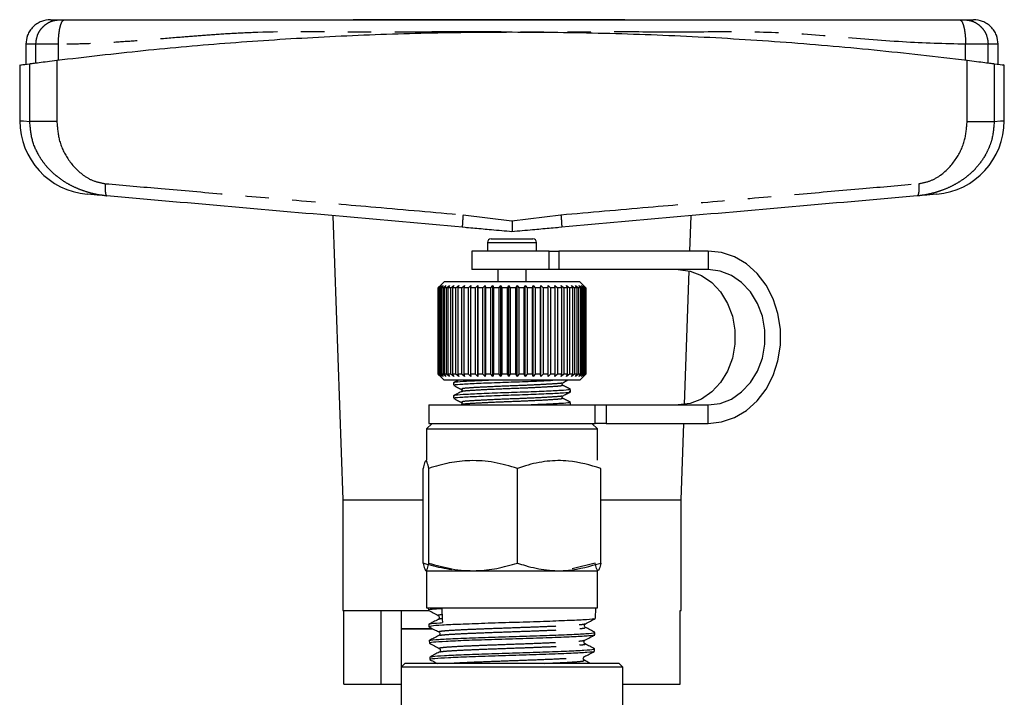
# Model space of a CAD drawing. Extents: x 143 to 263, y 26 to 271.
# Drawn here: x 144 to 197, y 234 to 271 of the extents above; entities that cross this region are included whole.
import ezdxf

# ---------------------------------------------------------------- set-up
doc = ezdxf.new("R2010")
doc.units = 0
doc.linetypes.add('PHANTOM', pattern=[12.7, 6.35, -1.27, 1.27, -1.27, 1.27, -1.27])
doc.layers.get('0').update_dxf_attribs({"linetype": 'CONTINUOUS'})

msp = doc.modelspace()

# ---------------------------------------------------------------- linework, layer by layer
at = {"color": 7, "linetype": 'CONTINUOUS'}
for p, q in [((176.304, 271.073), (161.59, 271.073)), ((143.866, 269.74), (143.866, 268.662)), ((196.532, 268.662), (196.532, 269.74)), ((143.532, 268.624), (143.532, 265.605)), ((196.866, 265.605), (196.866, 268.624)), ((160.498, 260.455), (161.032, 245.073)), ((179.833, 258.54), (179.9, 260.455)), ((167.507, 259.853), (167.829, 259.814)), ((167.508, 259.864), (167.51, 259.842)), ((172.569, 259.814), (172.891, 259.853)), ((172.89, 259.864), (172.889, 259.842)), ((169.066, 259.206), (171.332, 259.206)), ((168.866, 259.006), (168.866, 258.553)), ((171.532, 258.553), (171.532, 259.006)), ((168.032, 258.54), (168.032, 257.54)), ((172.217, 258.54), (168.032, 258.54)), ((168.866, 258.553), (168.866, 258.54)), ((171.532, 258.54), (171.532, 258.553)), ((172.217, 258.54), (172.739, 258.54)), ((180.826, 258.54), (172.739, 258.54)), ((172.217, 257.54), (168.032, 257.54)), ((169.432, 257.54), (169.432, 256.873)), ((170.966, 256.873), (170.966, 257.54)), ((172.739, 257.54), (172.217, 257.54)), ((180.826, 257.54), (172.739, 257.54)), ((179.545, 250.229), (179.796, 257.472)), ((166.532, 256.873), (166.199, 256.54)), ((166.199, 256.54), (166.199, 251.873)), ((166.2, 256.54), (166.199, 256.54)), ((166.2, 256.54), (166.336, 256.673)), ((166.2, 251.873), (166.2, 256.54)), ((166.336, 256.673), (166.207, 256.54)), ((166.237, 256.54), (166.207, 256.54)), ((166.207, 256.54), (166.207, 251.873)), ((166.237, 256.54), (166.38, 256.673)), ((166.237, 251.873), (166.237, 256.54)), ((166.38, 256.673), (166.261, 256.54)), ((166.326, 256.54), (166.261, 256.54)), ((166.261, 256.54), (166.261, 251.873)), ((166.326, 256.54), (166.474, 256.673)), ((166.326, 251.873), (166.326, 256.54)), ((166.474, 256.673), (166.367, 256.54)), ((166.465, 256.54), (166.367, 256.54)), ((166.367, 256.54), (166.367, 251.873)), ((166.465, 256.54), (166.617, 256.673)), ((166.465, 251.873), (166.465, 256.54)), ((166.617, 256.673), (166.523, 256.54)), ((166.653, 256.54), (166.523, 256.54)), ((166.523, 256.54), (166.523, 251.873)), ((172.398, 256.873), (166.532, 256.873)), ((166.653, 256.54), (166.806, 256.673)), ((166.653, 251.873), (166.653, 256.54)), ((166.806, 256.673), (166.727, 256.54)), ((166.888, 256.54), (166.727, 256.54)), ((166.727, 256.54), (166.727, 251.873)), ((166.888, 256.54), (167.04, 256.673)), ((166.888, 251.873), (166.888, 256.54)), ((167.04, 256.673), (166.976, 256.54)), ((167.165, 256.54), (166.976, 256.54)), ((166.976, 256.54), (166.976, 251.873)), ((167.165, 256.54), (167.315, 256.673)), ((167.165, 251.873), (167.165, 256.54)), ((167.315, 256.673), (167.267, 256.54)), ((167.482, 256.54), (167.267, 256.54)), ((167.267, 256.54), (167.267, 251.873)), ((167.482, 256.54), (167.627, 256.673)), ((167.482, 251.873), (167.482, 256.54)), ((167.627, 256.673), (167.596, 256.54)), ((167.834, 256.54), (167.596, 256.54)), ((167.596, 256.54), (167.596, 251.873)), ((167.834, 256.54), (167.973, 256.673)), ((167.834, 251.873), (167.834, 256.54)), ((167.973, 256.673), (167.959, 256.54)), ((168.217, 256.54), (167.959, 256.54)), ((167.959, 256.54), (167.959, 251.873)), ((168.217, 256.54), (168.348, 256.673)), ((168.217, 251.873), (168.217, 256.54)), ((168.348, 256.673), (168.352, 256.54)), ((168.348, 251.74), (168.348, 256.673)), ((168.626, 256.54), (168.352, 256.54)), ((168.352, 256.54), (168.352, 251.873)), ((168.626, 256.54), (168.747, 256.673)), ((168.626, 251.873), (168.626, 256.54)), ((168.747, 256.673), (168.768, 256.54)), ((168.747, 251.74), (168.747, 256.673)), ((169.056, 256.54), (168.768, 256.54)), ((168.768, 256.54), (168.768, 251.873)), ((169.056, 256.54), (169.165, 256.673)), ((169.056, 251.873), (169.056, 256.54)), ((169.165, 256.673), (169.203, 256.54)), ((169.165, 251.74), (169.165, 256.673)), ((169.5, 256.54), (169.203, 256.54)), ((169.203, 256.54), (169.203, 251.873)), ((169.5, 256.54), (169.596, 256.673)), ((169.5, 251.873), (169.5, 256.54)), ((169.596, 256.673), (169.651, 256.54)), ((169.596, 251.74), (169.596, 256.673)), ((169.954, 256.54), (169.651, 256.54)), ((169.651, 256.54), (169.651, 251.873)), ((169.954, 256.54), (170.036, 256.673)), ((169.954, 251.873), (169.954, 256.54)), ((170.036, 256.673), (170.107, 256.54)), ((170.036, 251.74), (170.036, 256.673)), ((170.41, 256.54), (170.107, 256.54)), ((170.107, 256.54), (170.107, 251.873)), ((170.41, 256.54), (170.477, 256.673)), ((170.41, 251.873), (170.41, 256.54)), ((170.477, 256.673), (170.563, 256.54)), ((170.477, 251.74), (170.477, 256.673)), ((170.864, 256.54), (170.563, 256.54)), ((170.563, 256.54), (170.563, 251.873)), ((170.864, 256.54), (170.915, 256.673)), ((170.864, 251.873), (170.864, 256.54)), ((170.915, 256.673), (171.015, 256.54)), ((170.915, 251.74), (170.915, 256.673)), ((171.31, 256.54), (171.015, 256.54)), ((171.015, 256.54), (171.015, 251.873)), ((171.31, 256.54), (171.343, 256.673)), ((171.31, 251.873), (171.31, 256.54)), ((171.343, 256.673), (171.456, 256.54)), ((171.343, 251.74), (171.343, 256.673)), ((171.74, 256.54), (171.456, 256.54)), ((171.456, 256.54), (171.456, 251.873)), ((171.74, 256.54), (171.757, 256.673)), ((171.74, 251.873), (171.74, 256.54)), ((171.757, 256.673), (171.881, 256.54)), ((171.757, 251.74), (171.757, 256.673)), ((172.151, 256.54), (171.881, 256.54)), ((171.881, 256.54), (171.881, 251.873)), ((172.15, 256.673), (172.283, 256.54)), ((172.151, 256.54), (172.15, 256.673)), ((172.151, 251.873), (172.151, 256.54)), ((172.536, 256.54), (172.283, 256.54)), ((172.283, 256.54), (172.283, 251.873)), ((173.866, 256.873), (172.398, 256.873)), ((172.518, 256.673), (172.659, 256.54)), ((172.536, 256.54), (172.518, 256.673)), ((172.536, 251.873), (172.536, 256.54)), ((172.891, 256.54), (172.659, 256.54)), ((172.659, 256.54), (172.659, 251.873)), ((172.856, 256.673), (173.002, 256.54)), ((172.891, 256.54), (172.856, 256.673)), ((172.891, 251.873), (172.891, 256.54)), ((173.211, 256.54), (173.002, 256.54)), ((173.002, 256.54), (173.002, 251.873)), ((173.159, 256.673), (173.309, 256.54)), ((173.211, 256.54), (173.159, 256.673)), ((173.211, 251.873), (173.211, 256.54)), ((173.491, 256.54), (173.309, 256.54)), ((173.309, 256.54), (173.309, 251.873)), ((173.423, 256.673), (173.576, 256.54)), ((173.491, 256.54), (173.423, 256.673)), ((173.491, 251.873), (173.491, 256.54)), ((173.729, 256.54), (173.576, 256.54)), ((173.576, 256.54), (173.576, 251.873)), ((173.645, 256.673), (173.798, 256.54)), ((173.729, 256.54), (173.645, 256.673)), ((173.729, 251.873), (173.729, 256.54)), ((173.92, 256.54), (173.798, 256.54)), ((173.798, 256.54), (173.798, 251.873)), ((173.823, 256.673), (173.974, 256.54)), ((173.92, 256.54), (173.823, 256.673)), ((174.16, 256.579), (173.866, 256.873)), ((173.92, 251.873), (173.92, 256.54)), ((173.953, 256.673), (174.1, 256.54)), ((174.063, 256.54), (173.953, 256.673)), ((174.063, 256.54), (173.974, 256.54)), ((173.974, 256.54), (173.974, 251.873)), ((174.034, 256.673), (174.175, 256.54)), ((174.156, 256.54), (174.034, 256.673)), ((174.063, 251.873), (174.063, 256.54)), ((174.065, 256.673), (174.199, 256.54)), ((174.197, 256.54), (174.065, 256.673)), ((174.156, 256.54), (174.1, 256.54)), ((174.1, 256.54), (174.1, 251.873)), ((174.156, 251.873), (174.156, 256.54)), ((174.197, 256.54), (174.175, 256.54)), ((174.175, 256.54), (174.175, 251.873)), ((174.197, 251.873), (174.197, 256.54)), ((174.199, 256.54), (174.199, 251.873)), ((166.199, 251.873), (166.532, 251.54)), ((166.2, 251.873), (166.199, 251.873)), ((166.336, 251.74), (166.2, 251.873)), ((166.207, 251.873), (166.336, 251.74)), ((166.237, 251.873), (166.207, 251.873)), ((166.38, 251.74), (166.237, 251.873)), ((166.261, 251.873), (166.38, 251.74)), ((166.326, 251.873), (166.261, 251.873)), ((166.474, 251.74), (166.326, 251.873)), ((166.367, 251.873), (166.474, 251.74)), ((166.465, 251.873), (166.367, 251.873)), ((166.617, 251.74), (166.465, 251.873)), ((166.523, 251.873), (166.617, 251.74)), ((166.653, 251.873), (166.523, 251.873)), ((166.806, 251.74), (166.653, 251.873)), ((166.727, 251.873), (166.806, 251.74)), ((166.888, 251.873), (166.727, 251.873)), ((167.04, 251.74), (166.888, 251.873)), ((166.976, 251.873), (167.04, 251.74)), ((167.165, 251.873), (166.976, 251.873)), ((167.315, 251.74), (167.165, 251.873)), ((167.267, 251.873), (167.315, 251.74)), ((167.482, 251.873), (167.267, 251.873)), ((167.627, 251.74), (167.482, 251.873)), ((167.596, 251.873), (167.627, 251.74)), ((167.834, 251.873), (167.596, 251.873)), ((167.973, 251.74), (167.834, 251.873)), ((167.959, 251.873), (167.973, 251.74)), ((168.217, 251.873), (167.959, 251.873)), ((168.348, 251.74), (168.217, 251.873)), ((168.352, 251.873), (168.348, 251.74)), ((168.626, 251.873), (168.352, 251.873)), ((168.747, 251.74), (168.626, 251.873)), ((168.768, 251.873), (168.747, 251.74)), ((169.056, 251.873), (168.768, 251.873)), ((169.165, 251.74), (169.056, 251.873)), ((169.203, 251.873), (169.165, 251.74)), ((169.5, 251.873), (169.203, 251.873)), ((169.596, 251.74), (169.5, 251.873)), ((169.651, 251.873), (169.596, 251.74)), ((169.954, 251.873), (169.651, 251.873)), ((170.036, 251.74), (169.954, 251.873)), ((170.107, 251.873), (170.036, 251.74)), ((170.41, 251.873), (170.107, 251.873)), ((170.477, 251.74), (170.41, 251.873)), ((170.563, 251.873), (170.477, 251.74)), ((170.864, 251.873), (170.563, 251.873)), ((170.915, 251.74), (170.864, 251.873)), ((171.015, 251.873), (170.915, 251.74)), ((171.31, 251.873), (171.015, 251.873)), ((171.343, 251.74), (171.31, 251.873)), ((171.456, 251.873), (171.343, 251.74)), ((171.74, 251.873), (171.456, 251.873)), ((171.757, 251.74), (171.74, 251.873)), ((171.881, 251.873), (171.757, 251.74)), ((172.151, 251.873), (171.881, 251.873)), ((172.15, 251.74), (172.151, 251.873)), ((172.283, 251.873), (172.15, 251.74)), ((172.536, 251.873), (172.283, 251.873)), ((172.518, 251.74), (172.536, 251.873)), ((172.659, 251.873), (172.518, 251.74)), ((172.891, 251.873), (172.659, 251.873)), ((172.856, 251.74), (172.891, 251.873)), ((173.002, 251.873), (172.856, 251.74)), ((173.211, 251.873), (173.002, 251.873)), ((173.159, 251.74), (173.211, 251.873)), ((173.309, 251.873), (173.159, 251.74)), ((173.491, 251.873), (173.309, 251.873)), ((173.423, 251.74), (173.491, 251.873)), ((173.576, 251.873), (173.423, 251.74)), ((173.729, 251.873), (173.576, 251.873)), ((173.645, 251.74), (173.729, 251.873)), ((173.798, 251.873), (173.645, 251.74)), ((173.92, 251.873), (173.798, 251.873)), ((173.823, 251.74), (173.92, 251.873)), ((173.974, 251.873), (173.823, 251.74)), ((173.866, 251.54), (174.16, 251.834)), ((173.953, 251.74), (174.063, 251.873)), ((174.1, 251.873), (173.953, 251.74)), ((174.063, 251.873), (173.974, 251.873)), ((174.034, 251.74), (174.156, 251.873)), ((174.175, 251.873), (174.034, 251.74)), ((174.065, 251.74), (174.197, 251.873)), ((174.199, 251.873), (174.065, 251.74)), ((174.156, 251.873), (174.1, 251.873)), ((174.197, 251.873), (174.175, 251.873)), ((172.398, 251.54), (166.532, 251.54)), ((167.032, 251.403), (167.032, 251.274)), ((173.866, 251.54), (172.398, 251.54)), ((172.901, 251.276), (172.9, 251.271)), ((167.032, 250.698), (167.032, 250.569)), ((167.501, 251.053), (167.502, 251.049)), ((173.366, 250.921), (173.366, 251.05)), ((165.699, 250.206), (165.699, 249.206)), ((165.699, 250.206), (174.699, 250.206)), ((167.501, 250.348), (167.502, 250.343)), ((172.901, 250.57), (172.9, 250.566)), ((173.3, 250.209), (173.303, 250.216)), ((173.366, 250.216), (173.366, 250.345)), ((174.699, 249.206), (174.699, 250.206)), ((174.699, 250.206), (175.3, 250.206)), ((175.3, 250.206), (180.826, 250.206)), ((165.866, 249.206), (165.566, 248.906)), ((165.699, 249.206), (174.699, 249.206)), ((174.832, 248.906), (174.532, 249.206)), ((175.3, 249.206), (174.699, 249.206)), ((175.3, 249.206), (180.826, 249.206)), ((179.366, 245.073), (179.509, 249.206)), ((165.566, 248.906), (165.566, 247.206)), ((165.566, 248.906), (174.832, 248.906)), ((174.832, 247.206), (174.832, 248.906)), ((165.391, 241.642), (165.391, 246.77)), ((165.688, 241.642), (165.688, 246.77)), ((170.496, 241.642), (170.496, 246.77)), ((175.007, 241.642), (175.007, 246.77)), ((161.032, 245.073), (161.032, 239.073)), ((161.032, 245.073), (165.391, 245.073)), ((175.007, 245.073), (179.366, 245.073)), ((179.366, 239.073), (179.366, 245.073)), ((174.71, 241.642), (173.466, 241.329)), ((165.566, 241.206), (165.566, 239.206)), ((174.832, 241.206), (165.566, 241.206)), ((174.832, 239.206), (174.832, 241.206)), ((161.032, 239.073), (165.668, 239.073)), ((161.095, 235.073), (161.095, 239.073)), ((163.112, 235.073), (163.112, 239.073)), ((164.199, 239.073), (164.199, 238.073)), ((165.566, 239.206), (172.733, 239.206)), ((165.664, 239.206), (165.668, 239.084)), ((172.733, 239.206), (174.832, 239.206)), ((174.716, 238.637), (174.734, 239.206)), ((179.303, 239.073), (179.366, 239.073)), ((179.303, 235.073), (179.303, 239.073)), ((164.199, 238.073), (164.199, 236.006)), ((165.87, 238.073), (164.199, 238.073)), ((164.199, 238.073), (165.876, 238.073)), ((165.692, 238.328), (165.697, 238.192)), ((174.687, 237.745), (174.691, 237.882)), ((165.721, 237.438), (165.725, 237.3)), ((174.659, 236.855), (174.663, 236.991)), ((165.749, 236.546), (165.754, 236.41)), ((174.074, 236.571), (174.077, 236.574)), ((164.399, 236.206), (164.199, 236.006)), ((164.199, 236.006), (164.199, 228.537)), ((170.199, 236.006), (164.199, 236.006)), ((170.199, 236.206), (164.399, 236.206)), ((175.999, 236.206), (170.199, 236.206)), ((176.199, 236.006), (170.199, 236.006)), ((176.199, 236.006), (175.999, 236.206)), ((176.199, 228.531), (176.199, 236.006)), ((161.095, 235.073), (163.112, 235.073)), ((163.112, 235.073), (164.199, 235.073)), ((176.199, 235.073), (179.303, 235.073))]:
    msp.add_line(p, q, dxfattribs=at)
at = {"color": 8, "linetype": 'PHANTOM'}
for p, q in [((144.407, 268.731), (144.407, 269.74)), ((145.628, 268.886), (145.628, 269.74)), ((194.77, 268.886), (194.77, 269.74)), ((195.991, 268.731), (195.991, 269.74)), ((145.546, 268.876), (145.546, 265.564)), ((194.852, 265.564), (194.852, 268.876)), ((144.08, 265.564), (144.08, 268.688)), ((196.318, 268.688), (196.318, 265.564)), ((167.55, 260.506), (170.199, 260.184)), ((170.199, 260.184), (172.848, 260.506)), ((168.866, 259.006), (171.532, 259.006)), ((168.866, 258.553), (171.532, 258.553)), ((172.217, 257.54), (172.217, 258.54)), ((172.739, 258.54), (172.739, 257.54)), ((180.826, 258.54), (180.826, 257.54)), ((175.3, 250.206), (175.3, 249.206)), ((180.826, 249.206), (180.826, 250.206))]:
    msp.add_line(p, q, dxfattribs=at)
at = {"color": 8, "linetype": 'PHANTOM', "flags": 128}
for points in [[(143.532, 265.605), (143.554, 265.603), (143.73, 265.59), (144.08, 265.564)], [(196.318, 265.564), (196.668, 265.59), (196.844, 265.603), (196.866, 265.605)]]:
    msp.add_lwpolyline(points, dxfattribs=at)
at = {"color": 7, "linetype": 'CONTINUOUS', "flags": 128}
for points in [[(148.257, 261.526), (147.734, 261.572), (147.382, 261.603), (147.206, 261.618), (147.184, 261.62)], [(193.214, 261.62), (193.192, 261.618), (193.016, 261.603), (192.665, 261.572), (192.141, 261.526)], [(180.826, 249.206), (181.547, 249.286), (182.244, 249.522), (182.893, 249.905), (183.471, 250.424), (183.959, 251.061), (184.34, 251.793), (184.602, 252.596), (184.735, 253.442), (184.735, 254.304), (184.602, 255.15), (184.34, 255.953), (183.959, 256.685), (183.471, 257.322), (182.893, 257.841), (182.244, 258.225), (181.547, 258.46), (180.826, 258.54)], [(179.204, 257.54), (179.846, 257.46), (180.459, 257.223), (181.017, 256.839), (181.497, 256.327), (181.876, 255.706), (182.138, 255.006), (182.272, 254.256), (182.272, 253.49), (182.138, 252.74), (181.876, 252.04), (181.497, 251.42), (181.017, 250.907), (180.459, 250.523), (179.846, 250.287), (179.204, 250.206)], [(180.826, 250.206), (181.467, 250.287), (182.08, 250.523), (182.639, 250.907), (183.118, 251.42), (183.497, 252.04), (183.76, 252.74), (183.894, 253.49), (183.894, 254.256), (183.76, 255.006), (183.497, 255.706), (183.118, 256.327), (182.639, 256.839), (182.08, 257.223), (181.467, 257.46), (180.826, 257.54)]]:
    msp.add_lwpolyline(points, dxfattribs=at)
at = {"color": 7, "linetype": 'CONTINUOUS'}
for centre, radius, start, end in [((147.532, 265.605), 4, 180.1918, 265), ((192.866, 265.605), 4, 275, 359.8844), ((169.066, 259.006), 0.2, 90, 180), ((171.332, 259.006), 0.2, 0, 90)]:
    msp.add_arc(centre, radius, start, end, dxfattribs=at)
msp.add_ellipse((163.393, 564.081), major_axis=(-8.155, 389.497), ratio=0.017675, start_param=2.557098, end_param=2.560602, dxfattribs=at)
for points, knots in [([(145.199, 271.073), (145.031, 271.055), (144.773, 271.028), (144.463, 270.862), (144.249, 270.69), (144.077, 270.476), (143.911, 270.165), (143.884, 269.907), (143.866, 269.74)], [0, 0, 0, 0, 0.239457, 0.368361, 0.499999, 0.631638, 0.760542, 1, 1, 1, 1]), ([(145.199, 271.073), (145.22, 271.073), (145.263, 271.073), (145.563, 271.073), (145.713, 271.073)], [0, 0, 0, 0, 0.4999489, 1, 1, 1, 1]), ([(145.713, 271.073), (145.722, 271.073), (145.739, 271.073), (145.795, 271.073), (145.868, 271.073), (145.927, 271.073), (145.957, 271.073)], [0, 0, 0, 0, 0.250736, 0.499942, 0.7477, 1, 1, 1, 1]), ([(145.957, 271.073), (146.537, 271.073), (147.802, 271.073), (149.69, 271.073), (151.667, 271.073), (153.585, 271.073), (155.518, 271.073), (157.432, 271.073), (160.523, 271.073), (164.773, 271.073), (169.542, 271.073), (173.652, 271.073), (177.1, 271.073), (180.519, 271.073), (183.507, 271.073), (186.04, 271.073), (188.161, 271.073), (190.299, 271.073), (192.387, 271.073), (193.779, 271.073), (194.441, 271.073)], [0, 0, 0, 0, 0.036518, 0.079672, 0.119639, 0.161693, 0.200503, 0.240412, 0.279852, 0.389894, 0.499997, 0.570082, 0.640102, 0.710141, 0.779065, 0.823055, 0.867537, 0.912342, 0.958328, 1, 1, 1, 1]), ([(194.441, 271.073), (194.471, 271.073), (194.53, 271.073), (194.602, 271.073), (194.659, 271.073), (194.676, 271.073), (194.685, 271.073)], [0, 0, 0, 0, 0.250733, 0.499939, 0.747696, 1, 1, 1, 1]), ([(194.685, 271.073), (194.835, 271.073), (195.135, 271.073), (195.178, 271.073), (195.199, 271.073)], [0, 0, 0, 0, 0.500017, 1, 1, 1, 1]), ([(196.532, 269.74), (196.515, 269.907), (196.487, 270.165), (196.321, 270.476), (196.149, 270.69), (195.935, 270.862), (195.625, 271.028), (195.367, 271.055), (195.199, 271.073)], [0, 0, 0, 0, 0.239458, 0.368362, 0.500001, 0.631639, 0.760543, 1, 1, 1, 1]), ([(145.546, 268.876), (147.099, 269.059), (150.205, 269.424), (154.938, 269.839), (159.753, 270.153), (164.643, 270.349), (169.592, 270.426), (174.602, 270.379), (179.654, 270.204), (184.754, 269.895), (189.835, 269.464), (193.179, 269.072), (194.852, 268.876)], [0, 0, 0, 0, 0.096516, 0.193099, 0.289612, 0.388711, 0.487885, 0.586983, 0.689564, 0.792145, 0.896072, 1, 1, 1, 1]), ([(144.08, 268.688), (144.133, 268.695), (144.238, 268.709), (144.577, 268.753), (145.016, 268.809), (145.369, 268.854), (145.546, 268.876)], [0, 0, 0, 0, 0.2495053, 0.4993547, 0.7493675, 1, 1, 1, 1]), ([(194.852, 268.876), (195.028, 268.854), (195.381, 268.81), (195.819, 268.753), (196.159, 268.709), (196.265, 268.695), (196.318, 268.688)], [0, 0, 0, 0, 0.249556, 0.499436, 0.749463, 1, 1, 1, 1]), ([(143.601, 268.624), (143.589, 268.622), (143.561, 268.619), (143.889, 268.662), (144.08, 268.688)], [0, 0, 0, 0, 0.415287, 1, 1, 1, 1]), ([(196.318, 268.688), (196.547, 268.657), (196.875, 268.613), (196.815, 268.621), (196.797, 268.624)], [0, 0, 0, 0, 0.7002335, 1, 1, 1, 1]), ([(167.509, 259.842), (165.353, 260.031), (161.038, 260.408), (154.603, 260.971), (150.372, 261.341), (148.257, 261.526)], [0, 0, 0, 0, 0.3332622, 0.6668043, 1, 1, 1, 1]), ([(192.141, 261.526), (190.026, 261.341), (185.795, 260.971), (179.36, 260.408), (175.045, 260.031), (172.889, 259.842)], [0, 0, 0, 0, 0.333187, 0.666729, 1, 1, 1, 1]), ([(167.737, 259.822), (167.887, 259.809), (168.329, 259.77), (169.151, 259.698), (169.827, 259.639), (170.199, 259.607)], [0, 0, 0, 0, 0.18608, 0.55094, 1, 1, 1, 1]), ([(170.199, 260.184), (170.199, 260.109), (170.2, 259.97), (170.2, 259.798), (170.2, 259.68), (170.199, 259.629), (170.199, 259.607)], [0, 0, 0, 0, 0.320711, 0.601223, 0.82859, 1, 1, 1, 1]), ([(170.199, 259.607), (170.572, 259.639), (171.247, 259.698), (172.069, 259.77), (172.511, 259.809), (172.661, 259.822)], [0, 0, 0, 0, 0.449042, 0.8138869, 1, 1, 1, 1]), ([(167.287, 251.54), (167.271, 251.531), (167.184, 251.486), (167.098, 251.441), (167.027, 251.404)], [0, 0, 0, 0, 0.185157, 1, 1, 1, 1]), ([(167.043, 251.264), (167.112, 251.228), (167.25, 251.156), (167.387, 251.085), (167.456, 251.049)], [0, 0, 0, 0, 0.500095, 1, 1, 1, 1]), ([(167.095, 251.274), (167.082, 251.281), (167.039, 251.304), (167.491, 251.339), (168.351, 251.381), (169.523, 251.429), (170.777, 251.469), (171.817, 251.508), (172.252, 251.532), (172.404, 251.54)], [0, 0, 0, 0, 0.078376, 0.243552, 0.408729, 0.57823, 0.741045, 0.90908, 1, 1, 1, 1]), ([(169.111, 251.54), (168.87, 251.53), (168.238, 251.506), (167.508, 251.469), (167.043, 251.433), (167.082, 251.411), (167.095, 251.403)], [0, 0, 0, 0, 0.198063, 0.519618, 0.841172, 1, 1, 1, 1]), ([(172.944, 251.274), (172.934, 251.282), (172.913, 251.297), (172.904, 251.367), (172.929, 251.389), (172.945, 251.403)], [0, 0, 0, 0, 0.282304, 0.546554, 1, 1, 1, 1]), ([(173.366, 251.054), (173.295, 251.091), (173.154, 251.165), (173.013, 251.239), (172.942, 251.276)], [0, 0, 0, 0, 0.50015, 1, 1, 1, 1]), ([(172.947, 251.404), (173.016, 251.44), (173.102, 251.485), (173.189, 251.53), (173.207, 251.54)], [0, 0, 0, 0, 0.794, 1, 1, 1, 1]), ([(167.45, 250.92), (167.38, 250.883), (167.239, 250.809), (167.098, 250.735), (167.027, 250.699)], [0, 0, 0, 0, 0.499908, 1, 1, 1, 1]), ([(167.095, 250.569), (167.082, 250.576), (167.039, 250.598), (167.49, 250.633), (168.352, 250.676), (169.52, 250.724), (170.786, 250.764), (171.971, 250.81), (172.859, 250.856), (173.342, 250.889), (173.313, 250.913), (173.303, 250.921)], [0, 0, 0, 0, 0.0588823, 0.1829769, 0.3070714, 0.4344148, 0.5567349, 0.6829768, 0.8092188, 0.9315391, 1, 1, 1, 1]), ([(173.344, 251.05), (173.339, 251.042), (173.325, 251.019), (172.88, 250.986), (171.99, 250.939), (170.811, 250.893), (169.544, 250.854), (168.372, 250.806), (167.503, 250.763), (167.043, 250.728), (167.082, 250.705), (167.095, 250.698)], [0, 0, 0, 0, 0.0663, 0.188587, 0.314795, 0.441003, 0.56329, 0.690599, 0.81466, 0.938721, 1, 1, 1, 1]), ([(167.453, 251.05), (167.469, 251.036), (167.494, 251.014), (167.485, 250.945), (167.464, 250.929), (167.454, 250.922)], [0, 0, 0, 0, 0.453445, 0.717691, 1, 1, 1, 1]), ([(172.944, 250.569), (172.934, 250.577), (172.913, 250.592), (172.904, 250.662), (172.929, 250.683), (172.945, 250.697)], [0, 0, 0, 0, 0.282305, 0.546554, 1, 1, 1, 1]), ([(172.947, 250.698), (173.016, 250.734), (173.153, 250.806), (173.291, 250.878), (173.36, 250.914)], [0, 0, 0, 0, 0.49984, 1, 1, 1, 1]), ([(167.043, 250.559), (167.112, 250.523), (167.25, 250.451), (167.387, 250.379), (167.456, 250.343)], [0, 0, 0, 0, 0.500095, 1, 1, 1, 1]), ([(167.453, 250.344), (167.469, 250.331), (167.494, 250.309), (167.485, 250.239), (167.464, 250.224), (167.454, 250.216)], [0, 0, 0, 0, 0.453445, 0.717691, 1, 1, 1, 1]), ([(173.344, 250.345), (173.339, 250.337), (173.325, 250.313), (172.875, 250.28), (172.123, 250.24), (171.482, 250.216), (171.24, 250.206)], [0, 0, 0, 0, 0.169424, 0.481919, 0.804433, 1, 1, 1, 1]), ([(173.366, 250.349), (173.295, 250.386), (173.154, 250.459), (173.013, 250.533), (172.942, 250.57)], [0, 0, 0, 0, 0.500151, 1, 1, 1, 1]), ([(165.688, 246.77), (165.662, 246.891), (165.61, 247.134), (165.533, 247.223), (165.459, 247.092), (165.414, 246.878), (165.391, 246.77)], [0, 0, 0, 0, 0.264603, 0.534944, 0.765341, 1, 1, 1, 1]), ([(170.496, 246.77), (170.079, 246.891), (169.235, 247.134), (167.985, 247.223), (166.79, 247.092), (166.058, 246.878), (165.688, 246.77)], [0, 0, 0, 0, 0.264603, 0.534944, 0.765341, 1, 1, 1, 1]), ([(175.007, 246.77), (174.428, 246.938), (173.474, 247.215), (172.091, 247.186), (171.17, 246.992), (170.642, 246.819), (170.496, 246.77)], [0, 0, 0, 0, 0.38864, 0.641157, 0.900497, 1, 1, 1, 1]), ([(166.932, 241.276), (166.563, 241.338), (166.042, 241.424), (165.537, 241.593), (165.391, 241.642)], [0, 0, 0, 0, 0.7105957, 1, 1, 1, 1]), ([(165.391, 241.642), (165.417, 241.522), (165.469, 241.279), (165.546, 241.19), (165.62, 241.32), (165.665, 241.534), (165.688, 241.642)], [0, 0, 0, 0, 0.264603, 0.534944, 0.765341, 1, 1, 1, 1]), ([(165.688, 241.642), (166.105, 241.522), (166.949, 241.279), (168.199, 241.19), (169.394, 241.32), (170.126, 241.534), (170.496, 241.642)], [0, 0, 0, 0, 0.264603, 0.534944, 0.765341, 1, 1, 1, 1]), ([(170.496, 241.642), (170.642, 241.594), (171.16, 241.423), (172.081, 241.229), (173.464, 241.195), (174.428, 241.475), (175.007, 241.642)], [0, 0, 0, 0, 0.099504, 0.352404, 0.611358, 1, 1, 1, 1]), ([(175.007, 241.642), (174.981, 241.522), (174.929, 241.279), (174.852, 241.19), (174.778, 241.32), (174.733, 241.534), (174.71, 241.642)], [0, 0, 0, 0, 0.264603, 0.534944, 0.765341, 1, 1, 1, 1]), ([(166.395, 239.164), (166.205, 239.152), (165.824, 239.127), (165.607, 239.1), (165.678, 239.086), (165.683, 239.085)], [0, 0, 0, 0, 0.481921, 0.963851, 1, 1, 1, 1]), ([(165.67, 239.079), (165.759, 239.033), (165.937, 238.939), (166.115, 238.846), (166.205, 238.8)], [0, 0, 0, 0, 0.500068, 1, 1, 1, 1]), ([(166.201, 238.585), (166.116, 238.541), (165.946, 238.452), (165.776, 238.363), (165.691, 238.319)], [0, 0, 0, 0, 0.499975, 1, 1, 1, 1]), ([(165.756, 238.33), (165.746, 238.338), (165.718, 238.361), (166.072, 238.392), (166.386, 238.411), (166.431, 238.414)], [0, 0, 0, 0, 0.321019, 0.900791, 1, 1, 1, 1]), ([(174.643, 238.63), (174.643, 238.623), (174.643, 238.6), (174.1, 238.557), (173.102, 238.516), (171.749, 238.461), (170.229, 238.418), (168.706, 238.369), (167.369, 238.319), (166.373, 238.279), (165.774, 238.23), (165.753, 238.204), (165.743, 238.193)], [0, 0, 0, 0, 0.049799, 0.1594468, 0.2691526, 0.3787473, 0.4883323, 0.5979106, 0.7073745, 0.8121082, 0.9168429, 1, 1, 1, 1]), ([(166.23, 238.585), (166.212, 238.589), (166.18, 238.595), (166.217, 238.6), (166.233, 238.603)], [0, 0, 0, 0, 0.5657745, 1, 1, 1, 1]), ([(166.205, 238.8), (166.218, 238.79), (166.246, 238.771), (166.27, 238.702), (166.25, 238.633), (166.225, 238.614), (166.213, 238.605)], [0, 0, 0, 0, 0.24791, 0.50023, 0.752392, 1, 1, 1, 1]), ([(174.176, 238.354), (174.265, 238.401), (174.443, 238.494), (174.622, 238.587), (174.711, 238.633)], [0, 0, 0, 0, 0.499914, 1, 1, 1, 1]), ([(165.734, 237.446), (165.732, 237.446), (165.672, 237.463), (166.025, 237.494), (166.799, 237.54), (168.015, 237.594), (169.462, 237.635), (170.999, 237.688), (172.442, 237.733), (173.646, 237.78), (174.413, 237.833), (174.751, 237.861), (174.671, 237.881), (174.662, 237.883)], [0, 0, 0, 0, 0.003812, 0.112764, 0.221655, 0.330675, 0.439675, 0.548732, 0.657867, 0.766945, 0.876154, 0.985332, 1, 1, 1, 1]), ([(165.699, 238.188), (165.788, 238.141), (165.967, 238.048), (166.145, 237.955), (166.234, 237.909)], [0, 0, 0, 0, 0.500088, 1, 1, 1, 1]), ([(166.234, 237.909), (166.248, 237.899), (166.276, 237.879), (166.297, 237.809), (166.275, 237.74), (166.246, 237.72), (166.232, 237.71)], [0, 0, 0, 0, 0.246443, 0.499578, 0.752977, 1, 1, 1, 1]), ([(174.176, 238.156), (174.163, 238.166), (174.135, 238.186), (174.112, 238.255), (174.135, 238.324), (174.162, 238.344), (174.176, 238.354)], [0, 0, 0, 0, 0.247126, 0.500091, 0.753001, 1, 1, 1, 1]), ([(174.689, 237.889), (174.603, 237.933), (174.433, 238.022), (174.263, 238.111), (174.177, 238.156)], [0, 0, 0, 0, 0.500054, 1, 1, 1, 1]), ([(166.229, 237.708), (166.144, 237.664), (165.973, 237.575), (165.803, 237.486), (165.717, 237.441)], [0, 0, 0, 0, 0.499942, 1, 1, 1, 1]), ([(174.627, 237.738), (174.601, 237.727), (174.557, 237.708), (174.108, 237.674), (173.355, 237.629), (172.289, 237.593), (171.105, 237.555), (169.832, 237.509), (168.594, 237.474), (167.495, 237.435), (166.558, 237.39), (165.991, 237.355), (165.734, 237.325), (165.771, 237.309), (165.788, 237.302)], [0, 0, 0, 0, 0.079275, 0.133531, 0.24313, 0.352756, 0.406965, 0.516474, 0.626009, 0.680171, 0.78959, 0.899035, 0.953149, 1, 1, 1, 1]), ([(174.152, 237.265), (174.138, 237.275), (174.111, 237.295), (174.089, 237.364), (174.111, 237.433), (174.138, 237.453), (174.152, 237.462)], [0, 0, 0, 0, 0.246901, 0.4999144, 0.7530152, 1, 1, 1, 1]), ([(174.152, 237.462), (174.241, 237.509), (174.42, 237.602), (174.598, 237.695), (174.687, 237.742)], [0, 0, 0, 0, 0.499912, 1, 1, 1, 1]), ([(174.609, 236.857), (174.624, 236.852), (174.693, 236.833), (174.308, 236.791), (173.481, 236.751), (172.245, 236.698), (170.789, 236.651), (169.264, 236.606), (167.85, 236.552), (166.69, 236.511), (165.969, 236.458), (165.674, 236.425), (165.784, 236.405), (165.804, 236.402)], [0, 0, 0, 0, 0.028101, 0.133703, 0.239344, 0.344918, 0.450431, 0.555977, 0.661396, 0.76686, 0.872246, 0.977584, 1, 1, 1, 1]), ([(165.726, 237.296), (165.815, 237.25), (165.993, 237.157), (166.172, 237.064), (166.261, 237.017)], [0, 0, 0, 0, 0.500072, 1, 1, 1, 1]), ([(166.261, 236.818), (166.175, 236.773), (166.005, 236.684), (165.834, 236.595), (165.749, 236.55)], [0, 0, 0, 0, 0.4998983, 1, 1, 1, 1]), ([(165.813, 236.554), (165.827, 236.564), (165.863, 236.588), (166.484, 236.637), (167.534, 236.678), (168.905, 236.729), (170.418, 236.778), (171.907, 236.821), (173.211, 236.876), (174.15, 236.917), (174.644, 236.961), (174.611, 236.985), (174.6, 236.993)], [0, 0, 0, 0, 0.070366, 0.179452, 0.288566, 0.397672, 0.506891, 0.61605, 0.725327, 0.83462, 0.94392, 1, 1, 1, 1]), ([(166.261, 237.017), (166.275, 237.007), (166.304, 236.987), (166.326, 236.918), (166.305, 236.849), (166.277, 236.829), (166.263, 236.819)], [0, 0, 0, 0, 0.246996, 0.500388, 0.753525, 1, 1, 1, 1]), ([(174.119, 236.571), (174.208, 236.618), (174.386, 236.711), (174.565, 236.804), (174.654, 236.85)], [0, 0, 0, 0, 0.499915, 1, 1, 1, 1]), ([(174.669, 236.995), (174.583, 237.04), (174.413, 237.129), (174.242, 237.218), (174.156, 237.262)], [0, 0, 0, 0, 0.500082, 1, 1, 1, 1]), ([(165.757, 236.405), (165.846, 236.359), (165.973, 236.292), (166.1, 236.226), (166.138, 236.206)], [0, 0, 0, 0, 0.702648, 1, 1, 1, 1]), ([(174.119, 236.374), (174.105, 236.384), (174.077, 236.403), (174.055, 236.472), (174.078, 236.542), (174.105, 236.561), (174.119, 236.571)], [0, 0, 0, 0, 0.247082, 0.499978, 0.752892, 1, 1, 1, 1]), ([(174.439, 236.206), (174.418, 236.218), (174.311, 236.273), (174.204, 236.329), (174.119, 236.374)], [0, 0, 0, 0, 0.201218, 1, 1, 1, 1])]:
    msp.add_open_spline(points, degree=3, knots=knots, dxfattribs=at)
at = {"color": 8, "linetype": 'PHANTOM'}
for points, knots in [([(144.407, 269.74), (144.424, 269.907), (144.451, 270.165), (144.614, 270.476), (144.783, 270.69), (144.992, 270.862), (145.296, 271.028), (145.549, 271.055), (145.713, 271.073)], [0, 0, 0, 0, 0.239457, 0.368362, 0.500001, 0.631639, 0.760543, 1, 1, 1, 1]), ([(145.628, 269.74), (145.633, 269.907), (145.64, 270.165), (145.681, 270.476), (145.723, 270.69), (145.776, 270.862), (145.852, 271.028), (145.916, 271.055), (145.957, 271.073)], [0, 0, 0, 0, 0.239458, 0.368362, 0.500001, 0.631639, 0.760543, 1, 1, 1, 1]), ([(194.441, 271.073), (194.482, 271.055), (194.546, 271.028), (194.622, 270.862), (194.675, 270.69), (194.717, 270.476), (194.758, 270.165), (194.765, 269.907), (194.77, 269.74)], [0, 0, 0, 0, 0.239457, 0.368361, 0.499999, 0.631638, 0.760542, 1, 1, 1, 1]), ([(194.685, 271.073), (194.85, 271.055), (195.102, 271.028), (195.406, 270.862), (195.615, 270.69), (195.784, 270.476), (195.947, 270.165), (195.974, 269.907), (195.991, 269.74)], [0, 0, 0, 0, 0.239457, 0.368361, 0.499999, 0.631638, 0.760543, 1, 1, 1, 1]), ([(170.199, 270.406), (168.654, 270.407), (165.565, 270.409), (160.97, 270.395), (157.454, 270.437), (155.037, 270.324), (153.702, 270.234), (152.306, 270.124), (150.941, 270.011), (149.551, 269.902), (148.232, 269.815), (146.914, 269.753), (146.043, 269.744), (145.628, 269.74)], [0, 0, 0, 0, 0.186501, 0.373003, 0.556042, 0.6135, 0.668193, 0.719704, 0.785056, 0.836561, 0.891495, 0.948455, 1, 1, 1, 1]), ([(194.77, 269.74), (193.632, 269.771), (191.289, 269.835), (187.787, 270.16), (184.275, 270.415), (180.793, 270.404), (177.288, 270.407), (173.746, 270.406), (171.381, 270.406), (170.199, 270.406)], [0, 0, 0, 0, 0.1414203, 0.2911101, 0.4324273, 0.5717779, 0.7145186, 0.8572593, 1, 1, 1, 1]), ([(145.628, 269.74), (145.481, 269.74), (145.186, 269.74), (144.82, 269.74), (144.538, 269.74), (144.451, 269.74), (144.407, 269.74)], [0, 0, 0, 0, 0.25, 0.5, 0.75, 1, 1, 1, 1]), ([(195.991, 269.74), (195.947, 269.74), (195.86, 269.74), (195.578, 269.74), (195.212, 269.74), (194.917, 269.74), (194.77, 269.74)], [0, 0, 0, 0, 0.25, 0.5, 0.75, 1, 1, 1, 1]), ([(148.257, 261.526), (148.099, 261.545), (147.791, 261.58), (147.319, 261.691), (146.847, 261.844), (146.389, 262.045), (145.971, 262.278), (145.501, 262.606), (145.091, 262.991), (144.76, 263.414), (144.455, 263.9), (144.151, 264.613), (144.104, 265.246), (144.08, 265.564)], [0, 0, 0, 0, 0.073347, 0.143029, 0.229095, 0.312202, 0.385867, 0.461891, 0.58918, 0.651483, 0.71309, 0.855444, 1, 1, 1, 1]), ([(145.546, 265.564), (145.373, 265.564), (145.018, 265.564), (144.576, 265.564), (144.236, 265.564), (144.132, 265.564), (144.08, 265.564)], [0, 0, 0, 0, 0.245048, 0.5, 0.754952, 1, 1, 1, 1]), ([(145.546, 265.564), (145.572, 265.227), (145.625, 264.516), (146.109, 263.479), (146.796, 262.739), (147.53, 262.309), (147.955, 262.23), (148.168, 262.19)], [0, 0, 0, 0, 0.215116, 0.453189, 0.718714, 0.858614, 1, 1, 1, 1]), ([(196.318, 265.564), (196.294, 265.236), (196.258, 264.752), (196.047, 264.152), (195.796, 263.634), (195.473, 263.183), (195.104, 262.8), (194.782, 262.525), (194.421, 262.275), (194.005, 262.042), (193.576, 261.854), (193.184, 261.724), (192.83, 261.632), (192.501, 261.565), (192.255, 261.539), (192.141, 261.526)], [0, 0, 0, 0, 0.1484954, 0.2195922, 0.288947, 0.4127025, 0.4758712, 0.5400679, 0.6152461, 0.6877826, 0.7722407, 0.84249, 0.886225, 0.9468994, 1, 1, 1, 1]), ([(192.23, 262.19), (192.441, 262.23), (192.864, 262.309), (193.595, 262.737), (194.282, 263.475), (194.77, 264.511), (194.826, 265.225), (194.852, 265.564)], [0, 0, 0, 0, 0.1402954, 0.2798751, 0.5450516, 0.7833961, 1, 1, 1, 1]), ([(194.852, 265.564), (195.025, 265.564), (195.38, 265.564), (195.823, 265.564), (196.162, 265.564), (196.267, 265.564), (196.318, 265.564)], [0, 0, 0, 0, 0.245048, 0.5, 0.754952, 1, 1, 1, 1]), ([(148.168, 262.19), (148.163, 262.108), (148.156, 261.981), (148.161, 261.828), (148.171, 261.722), (148.187, 261.636), (148.213, 261.552), (148.24, 261.537), (148.257, 261.526)], [0, 0, 0, 0, 0.239723, 0.36853, 0.500002, 0.631471, 0.76028, 1, 1, 1, 1]), ([(148.168, 262.19), (149.177, 262.103), (151.326, 261.916), (154.779, 261.616), (158.656, 261.279), (162.959, 260.905), (165.974, 260.643), (167.55, 260.506)], [0, 0, 0, 0, 0.158174, 0.337261, 0.537262, 0.758175, 1, 1, 1, 1]), ([(172.848, 260.506), (174.424, 260.643), (177.439, 260.905), (181.742, 261.279), (185.619, 261.616), (189.072, 261.916), (191.221, 262.103), (192.23, 262.19)], [0, 0, 0, 0, 0.2418246, 0.4627377, 0.6627385, 0.8418261, 1, 1, 1, 1]), ([(192.23, 262.19), (192.235, 262.108), (192.242, 261.981), (192.237, 261.828), (192.227, 261.722), (192.212, 261.636), (192.185, 261.552), (192.158, 261.537), (192.141, 261.526)], [0, 0, 0, 0, 0.239723, 0.36853, 0.500002, 0.631471, 0.76028, 1, 1, 1, 1]), ([(167.55, 260.506), (167.543, 260.423), (167.532, 260.294), (167.521, 260.14), (167.514, 260.033), (167.509, 259.949), (167.506, 259.881), (167.508, 259.869), (167.508, 259.864)], [0, 0, 0, 0, 0.269433, 0.414444, 0.562524, 0.710605, 0.855616, 1, 1, 1, 1]), ([(172.848, 260.506), (172.855, 260.423), (172.866, 260.294), (172.878, 260.14), (172.885, 260.033), (172.889, 259.949), (172.892, 259.881), (172.891, 259.869), (172.89, 259.864)], [0, 0, 0, 0, 0.269452, 0.414472, 0.562558, 0.710644, 0.855661, 1, 1, 1, 1]), ([(172.897, 251.404), (172.901, 251.398), (172.917, 251.378), (172.512, 251.347), (171.748, 251.301), (170.717, 251.255), (169.616, 251.215), (168.599, 251.167), (167.844, 251.125), (167.439, 251.087), (167.484, 251.063), (167.501, 251.053)], [0, 0, 0, 0, 0.044907, 0.16788, 0.294799, 0.421718, 0.544691, 0.672718, 0.797477, 0.922235, 1, 1, 1, 1]), ([(172.9, 251.271), (172.915, 251.261), (172.949, 251.235), (172.523, 251.2), (171.751, 251.154), (170.724, 251.108), (169.622, 251.068), (168.602, 251.02), (167.855, 250.977), (167.467, 250.945), (167.491, 250.925), (167.497, 250.92)], [0, 0, 0, 0, 0.084674, 0.207367, 0.333996, 0.460626, 0.583319, 0.711055, 0.835529, 0.960003, 1, 1, 1, 1]), ([(172.897, 250.698), (172.901, 250.693), (172.917, 250.672), (172.512, 250.641), (171.748, 250.595), (170.717, 250.549), (169.616, 250.51), (168.599, 250.461), (167.844, 250.419), (167.439, 250.382), (167.484, 250.357), (167.501, 250.348)], [0, 0, 0, 0, 0.044907, 0.16788, 0.294799, 0.421718, 0.544691, 0.672718, 0.797477, 0.922235, 1, 1, 1, 1]), ([(172.9, 250.566), (172.915, 250.555), (172.949, 250.529), (172.523, 250.494), (171.751, 250.448), (170.724, 250.402), (169.622, 250.362), (168.602, 250.314), (167.855, 250.272), (167.467, 250.239), (167.491, 250.219), (167.497, 250.214)], [0, 0, 0, 0, 0.084674, 0.207367, 0.333996, 0.460626, 0.583319, 0.711055, 0.835529, 0.960003, 1, 1, 1, 1]), ([(166.237, 238.8), (166.222, 238.804), (166.155, 238.821), (166.227, 238.84), (166.398, 238.854), (166.41, 238.855)], [0, 0, 0, 0, 0.2235147, 0.9429581, 1, 1, 1, 1]), ([(166.233, 238.603), (166.246, 238.614), (166.26, 238.625), (166.405, 238.637), (166.421, 238.639)], [0, 0, 0, 0, 0.89357, 1, 1, 1, 1]), ([(166.248, 237.909), (166.242, 237.92), (166.231, 237.945), (166.602, 237.984), (167.227, 238.023), (168.085, 238.063), (169.112, 238.102), (170.219, 238.141), (171.328, 238.181), (172.345, 238.22), (173.205, 238.26), (173.823, 238.299), (174.138, 238.331), (174.14, 238.349), (174.141, 238.354)], [0, 0, 0, 0, 0.079751, 0.168204, 0.256743, 0.34525, 0.433786, 0.52241, 0.611, 0.699621, 0.788328, 0.877003, 0.965708, 1, 1, 1, 1]), ([(166.268, 237.708), (166.268, 237.715), (166.27, 237.734), (166.612, 237.767), (167.231, 237.806), (168.093, 237.846), (169.12, 237.885), (170.227, 237.925), (171.336, 237.964), (172.353, 238.003), (173.209, 238.043), (173.833, 238.082), (174.178, 238.12), (174.166, 238.145), (174.16, 238.156)], [0, 0, 0, 0, 0.042022, 0.130046, 0.218157, 0.306235, 0.394343, 0.482538, 0.5707, 0.658892, 0.74717, 0.835416, 0.923691, 1, 1, 1, 1]), ([(166.299, 237.017), (166.28, 237.024), (166.223, 237.043), (166.453, 237.076), (166.952, 237.115), (167.73, 237.155), (168.686, 237.194), (169.761, 237.234), (170.871, 237.273), (171.928, 237.313), (172.862, 237.352), (173.571, 237.392), (174.029, 237.428), (174.097, 237.452), (174.127, 237.463)], [0, 0, 0, 0, 0.043237, 0.131742, 0.220214, 0.308717, 0.397307, 0.485864, 0.574451, 0.663126, 0.751768, 0.84044, 0.929199, 1, 1, 1, 1]), ([(166.268, 236.818), (166.266, 236.818), (166.24, 236.832), (166.467, 236.859), (166.954, 236.899), (167.737, 236.938), (168.694, 236.977), (169.769, 237.017), (170.879, 237.056), (171.937, 237.096), (172.865, 237.135), (173.586, 237.175), (174.026, 237.214), (174.211, 237.243), (174.143, 237.259), (174.13, 237.262)], [0, 0, 0, 0, 0.004179, 0.092846, 0.18148, 0.270144, 0.358896, 0.447615, 0.536364, 0.625201, 0.714005, 0.802839, 0.89176, 0.980649, 1, 1, 1, 1]), ([(166.787, 236.206), (166.959, 236.218), (167.341, 236.245), (168.283, 236.287), (169.448, 236.331), (170.691, 236.376), (171.887, 236.42), (172.919, 236.464), (173.677, 236.509), (174.074, 236.544), (174.074, 236.565), (174.074, 236.571)], [0, 0, 0, 0, 0.0987141, 0.2203145, 0.3419617, 0.4637236, 0.5854341, 0.7072474, 0.8291023, 0.9509458, 1, 1, 1, 1]), ([(171.943, 236.206), (172.27, 236.22), (172.952, 236.249), (173.686, 236.292), (174.121, 236.334), (174.103, 236.361), (174.095, 236.374)], [0, 0, 0, 0, 0.245254, 0.51037, 0.775462, 1, 1, 1, 1])]:
    msp.add_open_spline(points, degree=3, knots=knots, dxfattribs=at)
for points in [[(144.407, 269.74), (144.249, 269.74), (143.934, 269.74), (143.888, 269.74), (143.866, 269.74)], [(196.532, 269.74), (196.51, 269.74), (196.464, 269.74), (196.149, 269.74), (195.991, 269.74)]]:
    msp.add_open_spline(points, degree=3, dxfattribs=at)

doc.saveas('drawing.dxf')
